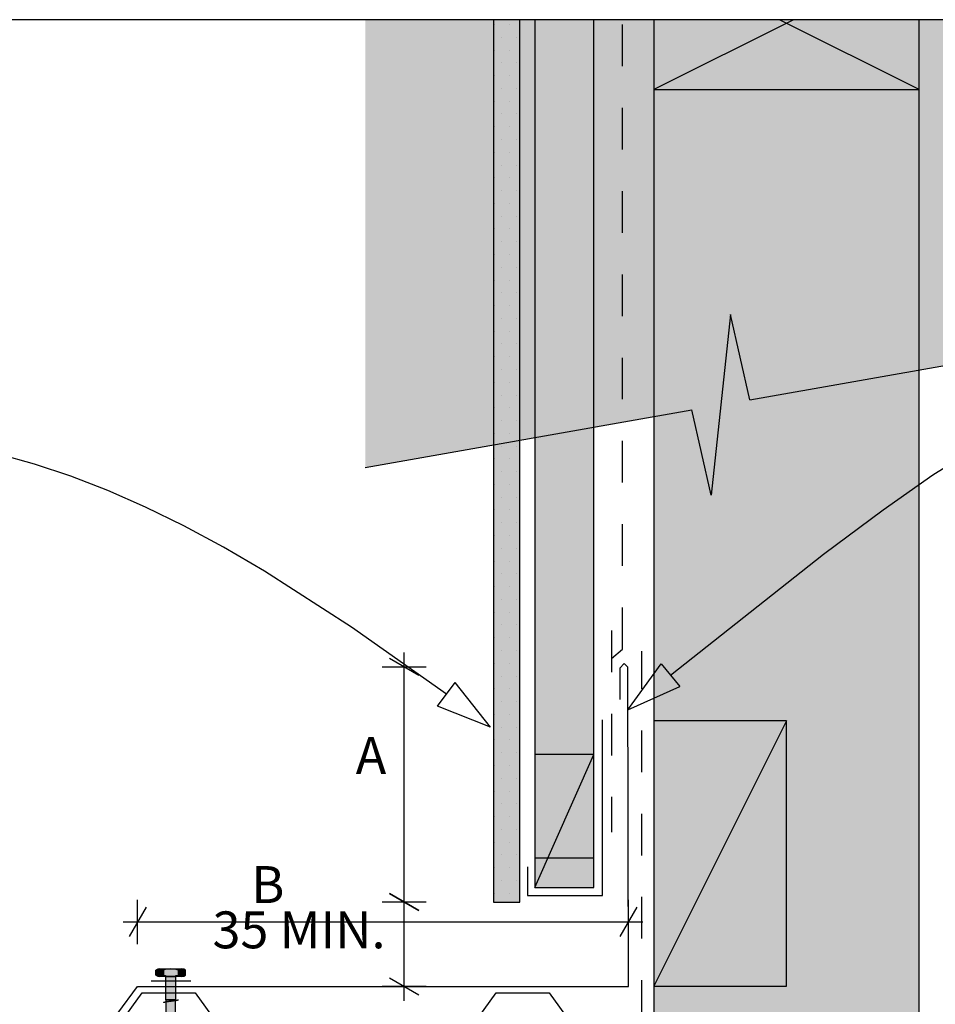
# Model space of a CAD drawing. Units: millimetres. Extents: x 7 to 290, y 5 to 199.
# Drawn here: x 125 to 187, y 132 to 199 of the extents above; entities that cross this region are included whole.
import ezdxf
from ezdxf.xclip import XClip

# ---------------------------------------------------------------- set-up
doc = ezdxf.new("R2010")
doc.units = ezdxf.units.MM
doc.header["$MEASUREMENT"] = 0
doc.header["$XCLIPFRAME"] = 2
doc.linetypes.add('Dashed', pattern=[5.644444, 2.822222, -2.822222])
doc.layers.add('Doc_ Floor', color=7, linetype='Continuous')
doc.styles.add('GENERATED_STYLE_1', font='GOTHIC.TTF')

# ---------------------------------------------------------------- blocks, each defined once
blk = doc.blocks.new('Drawing_1_2', base_point=(-1488.688, 350.996))
at = {"linetype": 'Continuous', "lineweight": 0}
for points in [[(148.542, 168.544), (170.69, 172.45), (172.003, 166.681), (173.317, 178.913), (174.63, 173.144), (196.778, 177.05), (196.778, 198.905), (148.542, 198.905)], [(157.236, 198.905), (157.236, 139.087), (159.036, 139.087), (159.036, 198.905)], [(160.036, 198.905), (160.036, 142.087), (164.036, 142.087), (164.036, 198.905)], [(168.117, 198.905), (168.117, 23.562), (186.117, 23.562), (186.117, 198.905)], [(168.117, 194.169), (186.117, 194.169), (186.117, 198.905), (168.117, 198.905)], [(177.117, 151.378), (168.117, 151.378), (168.117, 133.378), (177.117, 133.378)], [(160.036, 140.087), (164.036, 140.087), (164.036, 149.087), (160.036, 149.087)], [(134.348, 134.47), (134.348, 134.136, 0.333333), (134.848, 134.136), (134.848, 134.47, 0.333333)], [(134.598, 134.553), (134.598, 134.053), (136.098, 134.053), (136.098, 134.553)], [(134.848, 134.47), (134.848, 134.136, 0.166667), (135.848, 134.136), (135.848, 134.47, 0.166667)], [(136.348, 134.47, 0.333333), (135.848, 134.47), (135.848, 134.136, 0.333333), (136.348, 134.136)], [(135.681, 134.053), (135.015, 134.053), (135.015, 132.453), (135.681, 132.453)], [(135.648, 132.453), (135.048, 132.453), (135.048, 120.053), (135.348, 119.453), (135.648, 120.053)]]:
    blk.add_hatch(color=255, dxfattribs=at).paths.add_polyline_path(points)
at = {"linetype": 'Continuous'}
h = blk.add_hatch(dxfattribs=at)
h.set_pattern_fill('PLASTER_0002', color=256, style=0, pattern_type=2)
h.set_pattern_definition([(0, (-1488.688, 350.9957), (0, 1.7320508), [0, -1]), (0, (-1488.188, 351.8617), (0, 1.7320508), [0, -1])])
h.paths.add_polyline_path([(157.236, 198.905), (157.236, 139.087), (159.036, 139.087), (159.036, 198.905)])
for p, q in [((157.236, 198.905), (157.236, 139.087)), ((159.036, 139.087), (159.036, 198.905)), ((160.036, 198.905), (160.036, 142.087)), ((164.036, 142.087), (164.036, 198.905)), ((168.117, 198.905), (168.117, 23.562)), ((168.117, 198.905), (168.117, 194.169)), ((177.59, 198.905), (168.117, 194.169)), ((186.117, 194.169), (176.645, 198.905)), ((186.117, 23.562), (186.117, 198.905)), ((186.117, 194.169), (186.117, 198.905)), ((168.117, 194.169), (186.117, 194.169)), ((173.317, 178.913), (172.003, 166.681)), ((174.63, 173.144), (173.317, 178.913)), ((174.63, 173.144), (196.778, 177.05)), ((148.542, 168.544), (170.69, 172.45)), ((172.003, 166.681), (170.69, 172.45)), ((177.117, 151.378), (168.117, 133.378)), ((177.117, 151.378), (168.117, 151.378)), ((168.117, 151.378), (168.117, 133.378)), ((177.117, 133.378), (177.117, 151.378)), ((160.036, 140.087), (164.036, 149.087)), ((164.036, 149.087), (160.036, 149.087)), ((160.036, 149.087), (160.036, 140.087)), ((164.036, 140.087), (164.036, 149.087)), ((160.036, 142.087), (164.036, 142.087)), ((160.036, 140.087), (164.036, 140.087)), ((157.236, 139.087), (159.036, 139.087)), ((134.348, 134.136), (134.348, 134.47)), ((134.598, 134.553), (136.098, 134.553)), ((134.848, 134.136), (134.848, 134.47)), ((134.848, 134.47), (134.848, 134.136)), ((135.848, 134.47), (135.848, 134.136)), ((135.848, 134.47), (135.848, 134.136)), ((136.348, 134.136), (136.348, 134.47)), ((136.098, 134.053), (134.598, 134.053)), ((135.015, 134.053), (135.681, 134.053)), ((135.015, 132.453), (135.015, 134.053)), ((135.681, 134.053), (135.681, 132.453)), ((168.117, 133.378), (177.117, 133.378)), ((134.85, 132.261), (134.848, 132.256)), ((134.855, 132.267), (134.85, 132.261)), ((134.865, 132.272), (134.855, 132.267)), ((134.878, 132.278), (134.865, 132.272)), ((134.895, 132.283), (134.878, 132.278)), ((134.915, 132.289), (134.895, 132.283)), ((134.938, 132.294), (134.915, 132.289)), ((134.965, 132.3), (134.938, 132.294)), ((134.994, 132.305), (134.965, 132.3)), ((135.026, 132.311), (134.994, 132.305)), ((135.681, 132.453), (135.015, 132.453)), ((135.061, 132.316), (135.026, 132.311)), ((135.048, 132.453), (135.648, 132.453)), ((135.048, 120.053), (135.048, 132.453)), ((135.098, 132.322), (135.061, 132.316)), ((135.137, 132.327), (135.098, 132.322)), ((135.177, 132.333), (135.137, 132.327)), ((135.218, 132.338), (135.177, 132.333)), ((135.261, 132.344), (135.218, 132.338)), ((135.304, 132.349), (135.261, 132.344)), ((135.348, 132.354), (135.304, 132.349)), ((135.391, 132.36), (135.348, 132.354)), ((135.435, 132.365), (135.391, 132.36)), ((135.477, 132.371), (135.435, 132.365)), ((135.519, 132.376), (135.477, 132.371)), ((135.559, 132.382), (135.519, 132.376)), ((135.598, 132.387), (135.559, 132.382)), ((135.635, 132.393), (135.598, 132.387)), ((135.669, 132.398), (135.635, 132.393)), ((135.648, 132.453), (135.648, 120.053)), ((135.701, 132.404), (135.669, 132.398)), ((135.731, 132.409), (135.701, 132.404)), ((135.757, 132.415), (135.731, 132.409)), ((135.781, 132.42), (135.757, 132.415)), ((135.801, 132.426), (135.781, 132.42)), ((135.818, 132.431), (135.801, 132.426)), ((135.831, 132.437), (135.818, 132.431)), ((135.84, 132.442), (135.831, 132.437)), ((135.846, 132.447), (135.84, 132.442)), ((135.848, 132.453), (135.846, 132.447))]:
    blk.add_line(p, q, dxfattribs=at)
at = {"linetype": 'Dashed'}
for p, q in [((165.983, 156.236), (165.983, 198.905)), ((165.238, 157.502), (165.238, 143.832)), ((165.238, 155.593), (165.983, 156.236)), ((167.296, 125.323), (167.296, 156.092)), ((136.72, 133.723), (134.013, 133.723))]:
    blk.add_line(p, q, dxfattribs=at)
at = {"linetype": 'Continuous', "flags": 128}
for points in [[(129.085, 127.944), (133.102, 133.375), (166.397, 133.375), (166.359, 155.022), (166.099, 155.263), (165.814, 154.952), (165.814, 152.826)], [(159.556, 141.48), (159.556, 139.53), (164.63, 139.53), (164.63, 151.453)], [(46.377, 125.731), (56.215, 125.731), (61.415, 132.931), (65.015, 132.931), (70.215, 125.731), (80.215, 125.731), (85.415, 132.931), (89.015, 132.931), (94.215, 125.731), (104.215, 125.731), (109.415, 132.931), (113.015, 132.931), (118.215, 125.731), (128.215, 125.731), (133.415, 132.931), (137.015, 132.931), (142.215, 125.731), (152.215, 125.731), (154.856, 129.388), (157.415, 132.931), (161.015, 132.931), (166.215, 125.731)]]:
    blk.add_lwpolyline(points, dxfattribs=at)
at = {"linetype": 'Continuous'}
for centre, radius, start, end in [((134.598, 134.136), 0.417, 53.1301, 126.8699), ((135.348, 133.011), 1.542, 71.07536, 108.92464), ((136.098, 134.136), 0.417, 53.1301, 126.8699), ((134.598, 134.47), 0.417, 233.1301, 306.8699), ((135.348, 135.595), 1.542, 251.07536, 288.92464), ((136.098, 134.47), 0.417, 233.1301, 306.8699)]:
    blk.add_arc(centre, radius, start, end, dxfattribs=at)
at = {"layer": 'Doc_ Floor', "linetype": 'Continuous'}
for p, q in [((152.18, 154.445), (150.18, 155.6)), ((151.18, 155.022), (151.18, 156)), ((152.68, 155.022), (149.68, 155.022)), ((151.18, 139.087), (151.18, 155.022)), ((166.359, 152.113), (168.621, 155.245)), ((168.621, 155.245), (169.884, 153.694)), ((153.447, 152.375), (154.643, 153.977)), ((157.036, 150.944), (154.643, 153.977)), ((166.359, 152.113), (169.884, 153.694)), ((157.036, 150.944), (153.447, 152.375)), ((150.18, 139.664), (152.18, 138.509)), ((152.18, 138.509), (150.18, 139.664)), ((151.18, 139.087), (151.18, 140.065)), ((133.102, 136.245), (133.102, 139.245)), ((152.68, 139.087), (149.68, 139.087)), ((152.68, 139.087), (149.68, 139.087)), ((151.18, 138.109), (151.18, 139.087)), ((151.18, 133.375), (151.18, 139.087)), ((166.397, 136.245), (166.397, 139.245)), ((133.68, 138.745), (132.525, 136.745)), ((165.819, 136.745), (166.974, 138.745)), ((132.124, 137.745), (133.102, 137.745)), ((133.102, 137.745), (166.397, 137.745)), ((166.397, 137.745), (167.375, 137.745)), ((150.18, 133.952), (152.18, 132.798)), ((152.68, 133.375), (149.68, 133.375)), ((151.18, 132.397), (151.18, 133.375))]:
    blk.add_line(p, q, dxfattribs=at)
at = {"layer": 'Doc_ Floor', "linetype": 'Continuous', "flags": 128}
for points in [[(169.253, 154.47), (179.611, 162.67), (183.657, 165.686), (187.042, 168.043), (189.84, 169.792), (192.12, 170.981), (193.957, 171.658), (195.42, 171.873)], [(154.045, 153.176), (147.612, 157.733), (141.717, 161.522), (138.935, 163.143), (136.244, 164.59), (133.63, 165.87), (131.078, 166.989), (128.575, 167.953), (126.106, 168.768), (123.657, 169.441), (121.213, 169.977), (118.76, 170.383), (116.284, 170.666), (113.77, 170.831), (111.204, 170.884)]]:
    blk.add_lwpolyline(points, dxfattribs=at)
at = {"layer": 'Doc_ Floor', "linetype": 'Continuous', "char_height": 2.5, "attachment_point": 7, "style": 'GENERATED_STYLE_1'}
for s, insert in [('{A}', (147.896, 146.989)), ('{B}', (140.814, 138.245)), ('{35 MIN.}', (138.183, 135.174))]:
    blk.add_mtext(s, dxfattribs=dict(at, insert=insert))

msp = doc.modelspace()

# ---------------------------------------------------------------- block references
at = {"linetype": 'Continuous'}
ref = msp.add_blockref('Drawing_1_2', (-1488.688, 350.996), dxfattribs=at)
XClip(ref).set_block_clipping_path([(46.377324441, 23.5618796451), (246.2123859505, 198.9052447763)])

doc.saveas('drawing.dxf')
